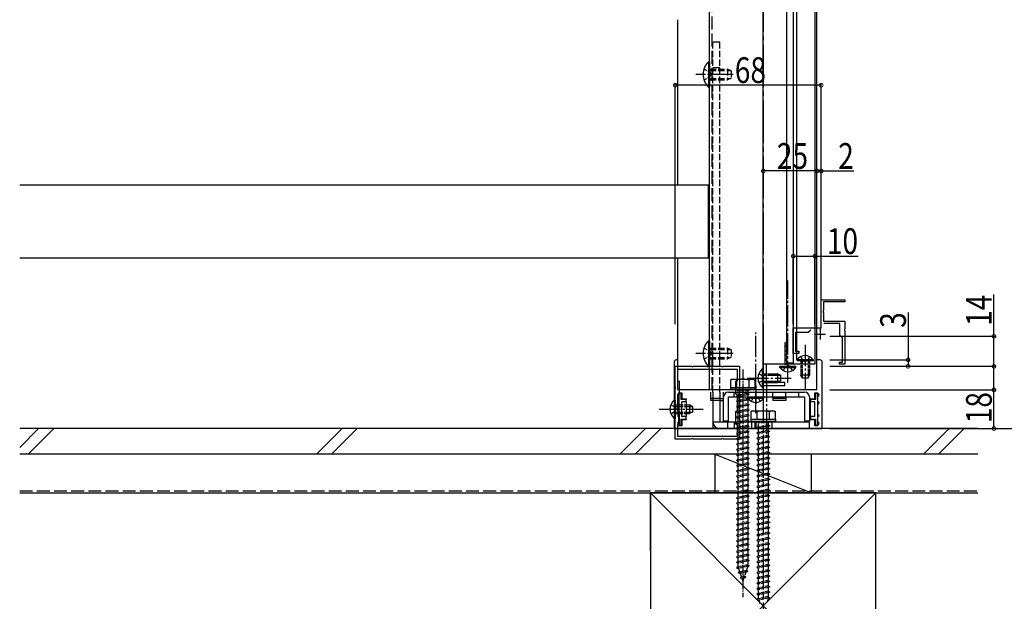
# Model space of a CAD drawing. Extents: x 0 to 1980, y 0 to 3206.
# Drawn here: x 1244 to 1702, y 275 to 546 of the extents above; entities that cross this region are included whole.
import ezdxf

# ---------------------------------------------------------------- set-up
doc = ezdxf.new("R2010")
doc.units = 0
doc.linetypes.add('YCENTER_1', pattern=[13, 10, -1, 1, -1])
doc.linetypes.add('YHIDDEN_1', pattern=[4, 3, -1])
doc.layers.get('0').update_dxf_attribs({"linetype": 'CONTINUOUS'})
for name, color, linetype in [('YKK_11', 7, 'CONTINUOUS'), ('YKK_12', 2, 'CONTINUOUS'), ('YKK_13', 4, 'CONTINUOUS'), ('YKK_D', 6, 'CONTINUOUS'), ('YSS_K', 3, 'CONTINUOUS')]:
    doc.layers.add(name, color=color, linetype=linetype)
doc.styles.get("Standard").update_dxf_attribs({"font": 'txt', "bigfont": 'BIGFONT'})

# ---------------------------------------------------------------- blocks, each defined once
blk = doc.blocks.new('YKKAP-1')
at = {"color": 0, "linetype": 'ByBlock', "ltscale": 0.5}
for points in [[(10.52, 30), (23.48, 30), (23.74, 29.85), (24.26, 29.85), (24.52, 30), (34, 30), (34, 22.52), (33.85, 22.26), (33.85, 21.74), (34, 21.48), (34, 15.46), (33.88, 15.27), (33.88, 14.73), (34, 14.54), (34, 8.52), (33.85, 8.26), (33.85, 7.74), (34, 7.48), (34, 0), (24.52, 0), (24.26, 0.15), (23.74, 0.15), (23.48, 0), (10.52, 0), (10.26, 0.15), (9.74, 0.15), (9.48, 0), (0, 0), (0, 7.48), (0.15, 7.74), (0.15, 8.26), (0, 8.52), (0, 14.48), (0.15, 14.74), (0.15, 15.26), (0, 15.52), (0, 21.48), (0.15, 21.74), (0.15, 22.26), (0, 22.52), (0, 30), (9.48, 30), (9.74, 29.85), (10.26, 29.85)], [(1.5, 29), (1.5, 1), (6.54, 1), (7, 1.8), (13, 1.8), (13.46, 1), (20.54, 1), (21, 1.8), (27, 1.8), (27.46, 1), (32.5, 1), (32.5, 29), (27.46, 29), (27, 28.2), (21, 28.2), (20.54, 29), (13.46, 29), (13, 28.2), (7, 28.2), (6.54, 29)]]:
    blk.add_lwpolyline(points, close=True, dxfattribs=at)
blk.add_lwpolyline([(1.5, 29), (1.5, 1)], dxfattribs=at)
blk = doc.blocks.new('YKKAP-2')
at = {"color": 0, "linetype": 'ByBlock', "ltscale": 0.5}
blk.add_lwpolyline([(0, 0), (0, 10), (1.5, 10), (1.5, 1.5), (10, 1.5), (10, 0), (1.5, 0)], close=True, dxfattribs=at)
blk = doc.blocks.new('YKKAP-3')
at = {"color": 2, "ltscale": 0.5}
for p, q in [((10, 14), (15, 14)), ((12.5, 16.5), (12.5, 11.5))]:
    blk.add_line(p, q, dxfattribs=at)
at = {"color": 0, "linetype": 'ByBlock', "ltscale": 0.5}
blk.add_lwpolyline([(8.212132, 15.912132), (7, 14.7), (1, 14.7), (1, 6), (2.5, 6), (2.5, 5), (0, 5), (0, 17), (4.041742, 17), (4.225045, 16.88), (4.774955, 16.88), (4.958258, 17), (13, 17), (13, 30), (24, 30), (24, 29), (14, 29), (14, 24.958258), (13.88, 24.774955), (13.88, 24.225045), (14, 24.041742), (14, 20), (24, 20), (24, 16.458258), (23.88, 16.274955), (23.88, 15.725045), (24, 15.541742), (24, 0), (21.5, 0), (21.5, 1), (23, 1), (23, 12.2), (21.7, 13.5), (21.7, 19), (14.3, 19)], dxfattribs=at)

msp = doc.modelspace()

# ---------------------------------------------------------------- linework, layer by layer
at = {"layer": 'YKK_12', "linetype": 'YCENTER_1', "ltscale": 2}
msp.add_line((1590, 820.43), (1590, 191.93), dxfattribs=at)
msp.add_line((1590, 820.43), (1590, 191.93), dxfattribs=at)
msp.add_line((1590, 820.43), (1590, 191.93), dxfattribs=at)
at = {"layer": 'YKK_12'}
for p, q in [((1565, 373.43), (1565, 770.43)), ((1590, 373.43), (1590, 770.43)), ((1605.5, 767.62), (1605.5, 387.23)), ((1614, 769.43), (1614, 385.43)), ((1615, 373.43), (1615, 770.43)), ((1550, 545.93), (1550, 468.93)), ((1564.5, 434.93), (1564.5, 468.93)), ((1550, 434.93), (1550, 373.43)), ((1614, 385.43), (1590, 385.43)), ((1615, 373.43), (1550, 373.43))]:
    msp.add_line(p, q, dxfattribs=at)
at = {"layer": 'YKK_12', "linetype": 'YHIDDEN_1', "ltscale": 2}
msp.add_line((1566.2, 373.43), (1566.2, 555.43), dxfattribs=at)
at = {"layer": 'YKK_12', "ltscale": 2}
for p, q in [((1243.5, 468.93), (1564.5, 468.93)), ((1243.5, 434.93), (1564.5, 434.93))]:
    msp.add_line(p, q, dxfattribs=at)
at = {"layer": 'YKK_13'}
for p, q in [((1601, 385.93), (1601, 768.93)), ((1604, 768.93), (1604, 385.93)), ((1601, 395.43), (1600, 395.43)), ((1600, 395.43), (1600, 385.43)), ((1600.95, 395.43), (1601, 395.38)), ((1601, 385.43), (1601, 395.43)), ((1600, 394.26), (1601, 393.26)), ((1600, 392.14), (1601, 391.14)), ((1600, 390.01), (1601, 389.01)), ((1600, 387.89), (1601, 386.89)), ((1600, 385.77), (1600.34, 385.43)), ((1600, 385.43), (1601, 385.43)), ((1604, 385.93), (1601, 385.93)), ((1597.75, 384.43), (1605.25, 384.43)), ((1597.75, 383.92), (1597.75, 384.43)), ((1597.75, 383.92), (1605.25, 383.92)), ((1605.25, 383.92), (1605.25, 384.43)), ((1607.5, 383.13), (1607.5, 380.33)), ((1608.15, 383.13), (1608.15, 379.02)), ((1610.85, 383.13), (1610.85, 379.02)), ((1611.5, 383.13), (1611.5, 380.33)), ((1611.5, 380.33), (1607.5, 380.33)), ((1608.2, 378.93), (1607.5, 380.33)), ((1610.8, 378.93), (1608.2, 378.93)), ((1610.8, 378.93), (1611.5, 380.33)), ((1566.5, 372.43), (1566.5, 355.43)), ((1569.7, 372.43), (1569.7, 358.63)), ((1573.8, 372.43), (1609.2, 372.43)), ((1571.5, 358.93), (1571.5, 370.13)), ((1573.8, 370.13), (1609.2, 370.13)), ((1573.8, 358.93), (1573.8, 370.13)), ((1594.5, 370.13), (1594.5, 368.43)), ((1600.5, 370.13), (1600.5, 368.43)), ((1609.2, 370.13), (1609.2, 358.93)), ((1611.5, 370.13), (1611.5, 358.93)), ((1554, 366.43), (1555.6, 366.43)), ((1554, 365.77), (1556.91, 365.77)), ((1554, 363.08), (1556.91, 363.08)), ((1555.6, 366.43), (1555.6, 362.43)), ((1557, 365.73), (1555.6, 366.43)), ((1557, 363.13), (1555.6, 362.43)), ((1557, 365.73), (1557, 363.13)), ((1554, 362.43), (1555.6, 362.43)), ((1566.5, 358.63), (1611.5, 358.63)), ((1573.8, 358.93), (1571.5, 358.93)), ((1611.5, 358.93), (1609.2, 358.93)), ((1611.5, 355.43), (1611.5, 358.63)), ((1566.5, 355.43), (1611.5, 355.43))]:
    msp.add_line(p, q, dxfattribs=at)
at = {"layer": 'YKK_13', "linetype": 'YHIDDEN_1'}
for p, q in [((1566.5, 372.43), (1566.5, 535.43)), ((1569.7, 535.43), (1566.5, 535.43)), ((1569.7, 372.43), (1569.7, 535.43)), ((1569.7, 523.43), (1566.5, 523.43)), ((1565, 522.93), (1573.3, 522.93)), ((1565, 522.27), (1574.69, 522.27)), ((1565, 518.58), (1574.69, 518.58)), ((1573.3, 522.93), (1573.3, 517.93)), ((1575, 522.13), (1573.3, 522.93)), ((1575, 518.73), (1573.3, 517.93)), ((1575, 522.13), (1575, 518.73)), ((1565, 517.93), (1573.3, 517.93)), ((1565, 392.93), (1573.3, 392.93)), ((1565, 392.27), (1574.69, 392.27)), ((1573.3, 392.93), (1573.3, 387.93)), ((1575, 392.13), (1573.3, 392.93)), ((1575, 392.13), (1575, 388.73)), ((1565, 388.58), (1574.69, 388.58)), ((1565, 387.93), (1573.3, 387.93)), ((1575, 388.73), (1573.3, 387.93)), ((1576.5, 370.13), (1576.5, 372.43)), ((1594.5, 370.13), (1594.5, 372.43)), ((1600.5, 370.13), (1600.5, 372.43)), ((1606.5, 370.13), (1606.5, 372.43)), ((1569.7, 369.43), (1566.5, 369.43)), ((1569.7, 368.43), (1566.5, 368.43)), ((1573.5, 355.43), (1573.5, 358.63)), ((1576.5, 358.63), (1576.5, 355.43)), ((1584.5, 358.63), (1584.5, 355.43)), ((1586, 358.63), (1586, 355.43)), ((1586.5, 358.63), (1586.5, 355.43)), ((1594, 358.63), (1594, 355.43))]:
    msp.add_line(p, q, dxfattribs=at)
at = {"layer": 'YKK_13', "linetype": 'Continuous'}
for p, q in [((1564.49, 526.33), (1564.49, 514.53)), ((1564.49, 526.33), (1565, 526.33)), ((1565, 526.33), (1565, 514.53)), ((1564.49, 514.53), (1565, 514.53)), ((1564.49, 396.33), (1564.49, 384.53)), ((1564.49, 396.33), (1565, 396.33)), ((1565, 396.33), (1565, 384.53)), ((1548.5, 386.43), (1548.5, 368.68)), ((1550, 387.43), (1549.5, 387.43)), ((1613.25, 387.44), (1605.75, 387.44)), ((1605.75, 387.44), (1605.75, 386.93)), ((1613.25, 386.93), (1605.75, 386.93)), ((1613.25, 387.44), (1613.25, 386.93)), ((1616.5, 387.43), (1615, 387.43)), ((1617.5, 355.43), (1617.5, 386.43)), ((1564.49, 384.53), (1565, 384.53)), ((1589.49, 383.18), (1589.49, 374.68)), ((1589.49, 383.18), (1590, 383.18)), ((1590, 383.18), (1590, 374.68)), ((1593.3, 380.93), (1596.6, 380.93)), ((1596.6, 380.93), (1596.6, 376.93)), ((1598, 380.23), (1596.6, 380.93)), ((1593.3, 380.27), (1597.91, 380.27)), ((1593.3, 377.58), (1597.91, 377.58)), ((1593.3, 376.93), (1596.6, 376.93)), ((1598, 377.63), (1596.6, 376.93)), ((1598, 380.23), (1598, 377.63)), ((1550.5, 372.13), (1550.5, 371.53)), ((1550.8, 371.83), (1550.5, 372.13)), ((1550.5, 372.13), (1552, 372.13)), ((1550.8, 357.03), (1550.8, 371.83)), ((1551.7, 371.83), (1550.8, 371.83)), ((1551.7, 371.83), (1552, 372.13)), ((1551.7, 369.03), (1551.7, 371.83)), ((1552, 372.13), (1552, 369.33)), ((1565.5, 368.43), (1565.5, 372.43)), ((1571.5, 368.43), (1571.5, 372.43)), ((1589.49, 374.68), (1590, 374.68)), ((1614, 369.33), (1614, 372.13)), ((1614.3, 371.83), (1614, 372.13)), ((1614, 372.13), (1615.5, 372.13)), ((1614.3, 371.83), (1614.3, 369.03)), ((1615.2, 371.83), (1614.3, 371.83)), ((1615.5, 372.13), (1615.2, 371.83)), ((1615.2, 371.83), (1615.2, 357.03)), ((1615.5, 371.53), (1615.5, 372.13)), ((1548.49, 368.68), (1548.49, 360.18)), ((1548.49, 368.68), (1549, 368.68)), ((1549, 368.68), (1549, 360.18)), ((1550.5, 370.53), (1550.5, 367.83)), ((1551.7, 369.03), (1552, 369.33)), ((1554, 369.03), (1551.7, 369.03)), ((1552, 369.33), (1554, 369.33)), ((1554, 367.83), (1552, 367.83)), ((1552, 361.03), (1552, 367.83)), ((1554, 369.33), (1554, 369.03)), ((1554, 367.83), (1554, 369.03)), ((1554, 367.83), (1554, 367)), ((1566.5, 369.43), (1565.5, 369.43)), ((1566.5, 368.43), (1565.5, 368.43)), ((1569.7, 369.43), (1571.5, 369.43)), ((1569.7, 368.43), (1571.5, 368.43)), ((1582.75, 370.13), (1590.25, 370.13)), ((1582.75, 369.62), (1582.75, 370.13)), ((1582.75, 369.62), (1590.25, 369.62)), ((1590.25, 369.62), (1590.25, 370.13)), ((1600.5, 369.43), (1594.5, 369.43)), ((1600.5, 368.43), (1594.5, 368.43)), ((1612, 369.33), (1614, 369.33)), ((1612, 369.03), (1612, 369.33)), ((1612, 369.03), (1612, 367.83)), ((1614.3, 369.03), (1612, 369.03)), ((1614, 367.83), (1612, 367.83)), ((1612, 367), (1612, 367.83)), ((1614.3, 369.03), (1614, 369.33)), ((1614, 361.03), (1614, 367.83)), ((1615.5, 367.83), (1615.5, 370.53)), ((1550.5, 366.83), (1550.5, 362.03)), ((1554, 367), (1554, 361.85)), ((1612, 361.85), (1612, 367)), ((1615.5, 362.03), (1615.5, 366.83)), ((1548.49, 360.18), (1549, 360.18)), ((1548.5, 360.18), (1548.5, 355.43)), ((1550.5, 361.03), (1550.5, 358.33)), ((1551.7, 359.83), (1554, 359.83)), ((1551.7, 357.03), (1551.7, 359.83)), ((1551.7, 359.83), (1552, 359.53)), ((1554, 361.03), (1552, 361.03)), ((1552, 359.53), (1552, 356.73)), ((1554, 359.53), (1552, 359.53)), ((1554, 361.85), (1554, 361.03)), ((1554, 359.83), (1554, 361.03)), ((1554, 359.83), (1554, 359.53)), ((1612, 361.03), (1612, 361.85)), ((1612, 361.03), (1612, 359.83)), ((1614, 361.03), (1612, 361.03)), ((1612, 359.53), (1612, 359.83)), ((1612, 359.83), (1614.3, 359.83)), ((1614, 359.53), (1612, 359.53)), ((1614.3, 359.83), (1614, 359.53)), ((1614, 356.73), (1614, 359.53)), ((1614.3, 359.83), (1614.3, 357.03)), ((1615.5, 358.33), (1615.5, 361.03)), ((1548.5, 355.43), (1617.5, 355.43)), ((1550.5, 357.33), (1550.5, 356.73)), ((1550.5, 356.73), (1550.8, 357.03)), ((1552, 356.73), (1550.5, 356.73)), ((1550.8, 357.03), (1551.7, 357.03)), ((1551.7, 357.03), (1552, 356.73)), ((1614.3, 357.03), (1614, 356.73)), ((1615.5, 356.73), (1614, 356.73)), ((1614.3, 357.03), (1615.2, 357.03)), ((1615.2, 357.03), (1615.5, 356.73)), ((1615.5, 356.73), (1615.5, 357.33))]:
    msp.add_line(p, q, dxfattribs=at)
at = {"layer": 'YKK_13', "linetype": 'YCENTER_1'}
for p, q in [((1576.03, 520.43), (1558.65, 520.43)), ((1601.5, 376.93), (1601.5, 424.43)), ((1586.5, 362.63), (1586.5, 400.13)), ((1576.03, 390.43), (1558.65, 390.43)), ((1609.5, 394.43), (1609.5, 373.93)), ((1582.5, 378.93), (1603, 378.93)), ((1591.5, 377.83), (1591.5, 351.55)), ((1586.5, 375.53), (1586.5, 366.91)), ((1541.5, 364.43), (1562, 364.43))]:
    msp.add_line(p, q, dxfattribs=at)
at = {"layer": 'YKK_13', "linetype": 'YHIDDEN_1', "ltscale": 0.5}
for p, q in [((1562.39, 522.93), (1565.17, 521.57)), ((1562.39, 517.93), (1565.17, 519.28)), ((1565.17, 521.57), (1565.78, 520.43)), ((1565.17, 519.28), (1565.78, 520.43)), ((1562.39, 392.93), (1565.17, 391.57)), ((1565.17, 391.57), (1565.78, 390.43)), ((1565.17, 389.28), (1565.78, 390.43)), ((1562.39, 387.93), (1565.17, 389.28)), ((1607.45, 388.94), (1608.36, 387.08)), ((1607.5, 386.93), (1607.5, 383.13)), ((1608.15, 386.93), (1608.15, 383.13)), ((1608.36, 387.08), (1609.5, 386.47)), ((1610.65, 387.08), (1609.5, 386.47)), ((1611.55, 388.94), (1610.65, 387.08)), ((1610.85, 386.93), (1610.85, 383.13)), ((1611.5, 386.93), (1611.5, 383.13)), ((1587.9, 381), (1589.81, 380.07)), ((1590, 380.93), (1593.3, 380.93)), ((1599.45, 382.42), (1600.35, 384.27)), ((1600.35, 384.27), (1601.5, 384.88)), ((1602.64, 384.27), (1601.5, 384.88)), ((1603.55, 382.42), (1602.64, 384.27)), ((1587.9, 376.85), (1589.81, 377.78)), ((1589.81, 380.07), (1590.42, 378.93)), ((1589.81, 377.78), (1590.42, 378.93)), ((1590, 380.27), (1593.3, 380.27)), ((1590, 377.58), (1593.3, 377.58)), ((1590, 376.93), (1593.3, 376.93)), ((1577.9, 373.43), (1577.9, 372.93)), ((1583.1, 372.93), (1577.9, 372.93)), ((1578.25, 370.93), (1578.25, 372.93)), ((1582.75, 371.93), (1578.25, 370.93)), ((1582.75, 372.93), (1582.75, 371.93)), ((1582.75, 371.93), (1583.5, 371.43)), ((1583.1, 373.43), (1583.1, 372.93)), ((1583.5, 371.43), (1577.5, 370.68)), ((1578.25, 370.93), (1577.5, 370.68)), ((1577.5, 370.68), (1578.25, 370.18)), ((1583.5, 368.93), (1577.5, 368.18)), ((1578.25, 368.43), (1577.5, 368.18)), ((1577.5, 368.18), (1578.25, 367.68)), ((1582.75, 371.18), (1578.25, 370.18)), ((1578.25, 368.43), (1578.25, 370.18)), ((1582.75, 369.43), (1578.25, 368.43)), ((1582.75, 368.68), (1578.25, 367.68)), ((1578.25, 365.93), (1578.25, 367.68)), ((1583.5, 371.43), (1582.75, 371.18)), ((1582.75, 371.18), (1582.75, 369.43)), ((1582.75, 369.43), (1583.5, 368.93)), ((1583.5, 368.93), (1582.75, 368.68)), ((1582.75, 368.68), (1582.75, 366.93)), ((1584.45, 368.12), (1585.36, 369.97)), ((1585.36, 369.97), (1586.5, 370.58)), ((1587.64, 369.97), (1586.5, 370.58)), ((1588.55, 368.12), (1587.64, 369.97)), ((1546.9, 366.5), (1548.81, 365.57)), ((1546.9, 362.35), (1548.81, 363.28)), ((1548.81, 365.57), (1549.42, 364.43)), ((1548.81, 363.28), (1549.42, 364.43)), ((1549, 366.43), (1554, 366.43)), ((1549, 365.77), (1554, 365.77)), ((1549, 363.08), (1554, 363.08)), ((1583.5, 366.43), (1577.5, 365.68)), ((1578.25, 365.93), (1577.5, 365.68)), ((1577.5, 365.68), (1578.25, 365.18)), ((1583.5, 363.93), (1577.5, 363.18)), ((1578.25, 363.43), (1577.5, 363.18)), ((1577.5, 363.18), (1578.25, 362.68)), ((1582.75, 366.93), (1578.25, 365.93)), ((1582.75, 366.18), (1578.25, 365.18)), ((1578.25, 363.43), (1578.25, 365.18)), ((1582.75, 364.43), (1578.25, 363.43)), ((1582.75, 363.68), (1578.25, 362.68)), ((1578.25, 360.93), (1578.25, 362.68)), ((1582.75, 366.93), (1583.5, 366.43)), ((1583.5, 366.43), (1582.75, 366.18)), ((1582.75, 366.18), (1582.75, 364.43)), ((1582.75, 364.43), (1583.5, 363.93)), ((1583.5, 363.93), (1582.75, 363.68)), ((1582.75, 363.68), (1582.75, 361.93)), ((1549, 362.43), (1554, 362.43)), ((1583.5, 361.43), (1577.5, 360.68)), ((1578.25, 360.93), (1577.5, 360.68)), ((1577.5, 360.68), (1578.25, 360.18)), ((1583.5, 358.93), (1577.5, 358.18)), ((1578.25, 358.43), (1577.5, 358.18)), ((1577.5, 358.18), (1578.25, 357.68)), ((1582.75, 361.93), (1578.25, 360.93)), ((1582.75, 361.18), (1578.25, 360.18)), ((1578.25, 358.43), (1578.25, 360.18)), ((1582.75, 359.43), (1578.25, 358.43)), ((1582.75, 358.68), (1578.25, 357.68)), ((1582.75, 361.93), (1583.5, 361.43)), ((1583.5, 361.43), (1582.75, 361.18)), ((1582.75, 361.18), (1582.75, 359.43)), ((1582.75, 359.43), (1583.5, 358.93)), ((1583.5, 358.93), (1582.75, 358.68)), ((1582.75, 358.68), (1582.75, 356.93)), ((1587.4, 358.63), (1587.4, 358.13)), ((1592.6, 358.13), (1587.4, 358.13)), ((1587.75, 356.13), (1587.75, 358.13)), ((1592.25, 358.13), (1592.25, 357.13)), ((1592.6, 358.63), (1592.6, 358.13)), ((1583.5, 356.43), (1577.5, 355.68)), ((1578.25, 355.93), (1577.5, 355.68)), ((1577.5, 355.68), (1578.25, 355.18)), ((1583.5, 353.93), (1577.5, 353.18)), ((1578.25, 353.43), (1577.5, 353.18)), ((1578.25, 355.93), (1578.25, 357.68)), ((1582.75, 356.93), (1578.25, 355.93)), ((1582.75, 356.18), (1578.25, 355.18)), ((1578.25, 353.43), (1578.25, 355.18)), ((1582.75, 354.43), (1578.25, 353.43)), ((1582.75, 353.68), (1578.25, 352.68)), ((1582.75, 356.93), (1583.5, 356.43)), ((1583.5, 356.43), (1582.75, 356.18)), ((1582.75, 356.18), (1582.75, 354.43)), ((1582.75, 354.43), (1583.5, 353.93)), ((1583.5, 353.93), (1582.75, 353.68)), ((1582.75, 353.68), (1582.75, 351.93)), ((1593, 356.63), (1587, 355.88)), ((1587.75, 356.13), (1587, 355.88)), ((1587, 355.88), (1587.75, 355.38)), ((1593, 354.13), (1587, 353.38)), ((1587.75, 353.63), (1587, 353.38)), ((1587, 353.38), (1587.75, 352.88)), ((1592.25, 357.13), (1587.75, 356.13)), ((1592.25, 356.38), (1587.75, 355.38)), ((1587.75, 353.63), (1587.75, 355.38)), ((1592.25, 354.63), (1587.75, 353.63)), ((1592.25, 353.88), (1587.75, 352.88)), ((1592.25, 357.13), (1593, 356.63)), ((1593, 356.63), (1592.25, 356.38)), ((1592.25, 356.38), (1592.25, 354.63)), ((1592.25, 354.63), (1593, 354.13)), ((1593, 354.13), (1592.25, 353.88)), ((1592.25, 353.88), (1592.25, 352.13)), ((1577.5, 353.18), (1578.25, 352.68)), ((1583.5, 351.43), (1577.5, 350.68)), ((1578.25, 350.93), (1577.5, 350.68)), ((1577.5, 350.68), (1578.25, 350.18)), ((1583.5, 348.93), (1577.5, 348.18)), ((1578.25, 350.93), (1578.25, 352.68)), ((1582.75, 351.93), (1578.25, 350.93)), ((1582.75, 351.18), (1578.25, 350.18)), ((1578.25, 348.43), (1578.25, 350.18)), ((1582.75, 349.43), (1578.25, 348.43)), ((1582.75, 351.93), (1583.5, 351.43)), ((1583.5, 351.43), (1582.75, 351.18)), ((1582.75, 351.18), (1582.75, 349.43)), ((1582.75, 349.43), (1583.5, 348.93)), ((1583.5, 348.93), (1582.75, 348.68)), ((1593, 351.63), (1587, 350.88)), ((1587.75, 351.13), (1587, 350.88)), ((1587, 350.88), (1587.75, 350.38)), ((1593, 349.13), (1587, 348.38)), ((1587.75, 351.13), (1587.75, 352.88)), ((1592.25, 352.13), (1587.75, 351.13)), ((1592.25, 351.38), (1587.75, 350.38)), ((1587.75, 348.63), (1587.75, 350.38)), ((1592.25, 349.63), (1587.75, 348.63)), ((1592.25, 348.88), (1587.75, 347.88)), ((1592.25, 352.13), (1593, 351.63)), ((1593, 351.63), (1592.25, 351.38)), ((1592.25, 351.38), (1592.25, 349.63)), ((1592.25, 349.63), (1593, 349.13)), ((1593, 349.13), (1592.25, 348.88)), ((1592.25, 348.88), (1592.25, 347.13)), ((1578.25, 348.43), (1577.5, 348.18)), ((1577.5, 348.18), (1578.25, 347.68)), ((1583.5, 346.43), (1577.5, 345.68)), ((1578.25, 345.93), (1577.5, 345.68)), ((1577.5, 345.68), (1578.25, 345.18)), ((1582.75, 348.68), (1578.25, 347.68)), ((1578.25, 345.93), (1578.25, 347.68)), ((1582.75, 346.93), (1578.25, 345.93)), ((1582.75, 346.18), (1578.25, 345.18)), ((1578.25, 343.43), (1578.25, 345.18)), ((1582.75, 344.43), (1578.25, 343.43)), ((1582.75, 348.68), (1582.75, 346.93)), ((1582.75, 346.93), (1583.5, 346.43)), ((1583.5, 346.43), (1582.75, 346.18)), ((1582.75, 346.18), (1582.75, 344.43)), ((1582.75, 344.43), (1583.5, 343.93)), ((1587.75, 348.63), (1587, 348.38)), ((1587, 348.38), (1587.75, 347.88)), ((1593, 346.63), (1587, 345.88)), ((1587.75, 346.13), (1587, 345.88)), ((1587, 345.88), (1587.75, 345.38)), ((1593, 344.13), (1587, 343.38)), ((1587.75, 346.13), (1587.75, 347.88)), ((1592.25, 347.13), (1587.75, 346.13)), ((1592.25, 346.38), (1587.75, 345.38)), ((1587.75, 343.63), (1587.75, 345.38)), ((1592.25, 344.63), (1587.75, 343.63)), ((1592.25, 347.13), (1593, 346.63)), ((1593, 346.63), (1592.25, 346.38)), ((1592.25, 346.38), (1592.25, 344.63)), ((1592.25, 344.63), (1593, 344.13)), ((1593, 344.13), (1592.25, 343.88)), ((1583.5, 343.93), (1577.5, 343.18)), ((1578.25, 343.43), (1577.5, 343.18)), ((1577.5, 343.18), (1578.25, 342.68)), ((1583.5, 341.43), (1577.5, 340.68)), ((1578.25, 340.93), (1577.5, 340.68)), ((1577.5, 340.68), (1578.25, 340.18)), ((1582.75, 343.68), (1578.25, 342.68)), ((1578.25, 340.93), (1578.25, 342.68)), ((1582.75, 341.93), (1578.25, 340.93)), ((1582.75, 341.18), (1578.25, 340.18)), ((1578.25, 338.43), (1578.25, 340.18)), ((1583.5, 343.93), (1582.75, 343.68)), ((1582.75, 343.68), (1582.75, 341.93)), ((1582.75, 341.93), (1583.5, 341.43)), ((1583.5, 341.43), (1582.75, 341.18)), ((1582.75, 341.18), (1582.75, 339.43)), ((1587.75, 343.63), (1587, 343.38)), ((1587, 343.38), (1587.75, 342.88)), ((1593, 341.63), (1587, 340.88)), ((1587.75, 341.13), (1587, 340.88)), ((1587, 340.88), (1587.75, 340.38)), ((1592.25, 343.88), (1587.75, 342.88)), ((1587.75, 341.13), (1587.75, 342.88)), ((1592.25, 342.13), (1587.75, 341.13)), ((1592.25, 341.38), (1587.75, 340.38)), ((1587.75, 338.63), (1587.75, 340.38)), ((1592.25, 339.63), (1587.75, 338.63)), ((1592.25, 343.88), (1592.25, 342.13)), ((1592.25, 342.13), (1593, 341.63)), ((1593, 341.63), (1592.25, 341.38)), ((1592.25, 341.38), (1592.25, 339.63)), ((1592.25, 339.63), (1593, 339.13)), ((1583.5, 338.93), (1577.5, 338.18)), ((1578.25, 338.43), (1577.5, 338.18)), ((1577.5, 338.18), (1578.25, 337.68)), ((1583.5, 336.43), (1577.5, 335.68)), ((1578.25, 335.93), (1577.5, 335.68)), ((1577.5, 335.68), (1578.25, 335.18)), ((1582.75, 339.43), (1578.25, 338.43)), ((1582.75, 338.68), (1578.25, 337.68)), ((1578.25, 335.93), (1578.25, 337.68)), ((1582.75, 336.93), (1578.25, 335.93)), ((1582.75, 336.18), (1578.25, 335.18)), ((1578.25, 333.43), (1578.25, 335.18)), ((1582.75, 339.43), (1583.5, 338.93)), ((1583.5, 338.93), (1582.75, 338.68)), ((1582.75, 338.68), (1582.75, 336.93)), ((1582.75, 336.93), (1583.5, 336.43)), ((1583.5, 336.43), (1582.75, 336.18)), ((1582.75, 336.18), (1582.75, 334.43)), ((1593, 339.13), (1587, 338.38)), ((1587.75, 338.63), (1587, 338.38)), ((1587, 338.38), (1587.75, 337.88)), ((1593, 336.63), (1587, 335.88)), ((1587.75, 336.13), (1587, 335.88)), ((1587, 335.88), (1587.75, 335.38)), ((1592.25, 338.88), (1587.75, 337.88)), ((1587.75, 336.13), (1587.75, 337.88)), ((1592.25, 337.13), (1587.75, 336.13)), ((1592.25, 336.38), (1587.75, 335.38)), ((1587.75, 333.63), (1587.75, 335.38)), ((1593, 339.13), (1592.25, 338.88)), ((1592.25, 338.88), (1592.25, 337.13)), ((1592.25, 337.13), (1593, 336.63)), ((1593, 336.63), (1592.25, 336.38)), ((1592.25, 336.38), (1592.25, 334.63)), ((1583.5, 333.93), (1577.5, 333.18)), ((1578.25, 333.43), (1577.5, 333.18)), ((1577.5, 333.18), (1578.25, 332.68)), ((1583.5, 331.43), (1577.5, 330.68)), ((1578.25, 330.93), (1577.5, 330.68)), ((1577.5, 330.68), (1578.25, 330.18)), ((1582.75, 334.43), (1578.25, 333.43)), ((1582.75, 333.68), (1578.25, 332.68)), ((1578.25, 330.93), (1578.25, 332.68)), ((1582.75, 331.93), (1578.25, 330.93)), ((1582.75, 331.18), (1578.25, 330.18)), ((1582.75, 334.43), (1583.5, 333.93)), ((1583.5, 333.93), (1582.75, 333.68)), ((1582.75, 333.68), (1582.75, 331.93)), ((1582.75, 331.93), (1583.5, 331.43)), ((1583.5, 331.43), (1582.75, 331.18)), ((1582.75, 331.18), (1582.75, 329.43)), ((1593, 334.13), (1587, 333.38)), ((1587.75, 333.63), (1587, 333.38)), ((1587, 333.38), (1587.75, 332.88)), ((1593, 331.63), (1587, 330.88)), ((1587.75, 331.13), (1587, 330.88)), ((1587, 330.88), (1587.75, 330.38)), ((1592.25, 334.63), (1587.75, 333.63)), ((1592.25, 333.88), (1587.75, 332.88)), ((1587.75, 331.13), (1587.75, 332.88)), ((1592.25, 332.13), (1587.75, 331.13)), ((1592.25, 331.38), (1587.75, 330.38)), ((1587.75, 328.63), (1587.75, 330.38)), ((1592.25, 334.63), (1593, 334.13)), ((1593, 334.13), (1592.25, 333.88)), ((1592.25, 333.88), (1592.25, 332.13)), ((1592.25, 332.13), (1593, 331.63)), ((1593, 331.63), (1592.25, 331.38)), ((1592.25, 331.38), (1592.25, 329.63)), ((1583.5, 328.93), (1577.5, 328.18)), ((1578.25, 328.43), (1577.5, 328.18)), ((1577.5, 328.18), (1578.25, 327.68)), ((1583.5, 326.43), (1577.5, 325.68)), ((1578.25, 325.93), (1577.5, 325.68)), ((1578.25, 328.43), (1578.25, 330.18)), ((1582.75, 329.43), (1578.25, 328.43)), ((1582.75, 328.68), (1578.25, 327.68)), ((1578.25, 325.93), (1578.25, 327.68)), ((1582.75, 326.93), (1578.25, 325.93)), ((1582.75, 326.18), (1578.25, 325.18)), ((1582.75, 329.43), (1583.5, 328.93)), ((1583.5, 328.93), (1582.75, 328.68)), ((1582.75, 328.68), (1582.75, 326.93)), ((1582.75, 326.93), (1583.5, 326.43)), ((1583.5, 326.43), (1582.75, 326.18)), ((1582.75, 326.18), (1582.75, 324.43)), ((1593, 329.13), (1587, 328.38)), ((1587.75, 328.63), (1587, 328.38)), ((1587, 328.38), (1587.75, 327.88)), ((1593, 326.63), (1587, 325.88)), ((1587.75, 326.13), (1587, 325.88)), ((1587, 325.88), (1587.75, 325.38)), ((1592.25, 329.63), (1587.75, 328.63)), ((1592.25, 328.88), (1587.75, 327.88)), ((1587.75, 326.13), (1587.75, 327.88)), ((1592.25, 327.13), (1587.75, 326.13)), ((1592.25, 326.38), (1587.75, 325.38)), ((1592.25, 329.63), (1593, 329.13)), ((1593, 329.13), (1592.25, 328.88)), ((1592.25, 328.88), (1592.25, 327.13)), ((1592.25, 327.13), (1593, 326.63)), ((1593, 326.63), (1592.25, 326.38)), ((1592.25, 326.38), (1592.25, 324.63)), ((1577.5, 325.68), (1578.25, 325.18)), ((1583.5, 323.93), (1577.5, 323.18)), ((1578.25, 323.43), (1577.5, 323.18)), ((1577.5, 323.18), (1578.25, 322.68)), ((1583.5, 321.43), (1577.5, 320.68)), ((1578.25, 323.43), (1578.25, 325.18)), ((1582.75, 324.43), (1578.25, 323.43)), ((1582.75, 323.68), (1578.25, 322.68)), ((1578.25, 320.93), (1578.25, 322.68)), ((1582.75, 321.93), (1578.25, 320.93)), ((1582.75, 324.43), (1583.5, 323.93)), ((1583.5, 323.93), (1582.75, 323.68)), ((1582.75, 323.68), (1582.75, 321.93)), ((1582.75, 321.93), (1583.5, 321.43)), ((1583.5, 321.43), (1582.75, 321.18)), ((1593, 324.13), (1587, 323.38)), ((1587.75, 323.63), (1587, 323.38)), ((1587, 323.38), (1587.75, 322.88)), ((1593, 321.63), (1587, 320.88)), ((1587.75, 323.63), (1587.75, 325.38)), ((1592.25, 324.63), (1587.75, 323.63)), ((1592.25, 323.88), (1587.75, 322.88)), ((1587.75, 321.13), (1587.75, 322.88)), ((1592.25, 322.13), (1587.75, 321.13)), ((1592.25, 321.38), (1587.75, 320.38)), ((1592.25, 324.63), (1593, 324.13)), ((1593, 324.13), (1592.25, 323.88)), ((1592.25, 323.88), (1592.25, 322.13)), ((1592.25, 322.13), (1593, 321.63)), ((1593, 321.63), (1592.25, 321.38)), ((1592.25, 321.38), (1592.25, 319.63)), ((1578.25, 320.93), (1577.5, 320.68)), ((1577.5, 320.68), (1578.25, 320.18)), ((1583.5, 318.93), (1577.5, 318.18)), ((1578.25, 318.43), (1577.5, 318.18)), ((1577.5, 318.18), (1578.25, 317.68)), ((1582.75, 321.18), (1578.25, 320.18)), ((1578.25, 318.43), (1578.25, 320.18)), ((1582.75, 319.43), (1578.25, 318.43)), ((1582.75, 318.68), (1578.25, 317.68)), ((1578.25, 315.93), (1578.25, 317.68)), ((1582.75, 316.93), (1578.25, 315.93)), ((1582.75, 321.18), (1582.75, 319.43)), ((1582.75, 319.43), (1583.5, 318.93)), ((1583.5, 318.93), (1582.75, 318.68)), ((1582.75, 318.68), (1582.75, 316.93)), ((1582.75, 316.93), (1583.5, 316.43)), ((1587.75, 321.13), (1587, 320.88)), ((1587, 320.88), (1587.75, 320.38)), ((1593, 319.13), (1587, 318.38)), ((1587.75, 318.63), (1587, 318.38)), ((1587, 318.38), (1587.75, 317.88)), ((1593, 316.63), (1587, 315.88)), ((1587.75, 318.63), (1587.75, 320.38)), ((1592.25, 319.63), (1587.75, 318.63)), ((1592.25, 318.88), (1587.75, 317.88)), ((1587.75, 316.13), (1587.75, 317.88)), ((1592.25, 317.13), (1587.75, 316.13)), ((1592.25, 319.63), (1593, 319.13)), ((1593, 319.13), (1592.25, 318.88)), ((1592.25, 318.88), (1592.25, 317.13)), ((1592.25, 317.13), (1593, 316.63)), ((1593, 316.63), (1592.25, 316.38)), ((1583.5, 316.43), (1577.5, 315.68)), ((1578.25, 315.93), (1577.5, 315.68)), ((1577.5, 315.68), (1578.25, 315.18)), ((1583.5, 313.93), (1577.5, 313.18)), ((1578.25, 313.43), (1577.5, 313.18)), ((1577.5, 313.18), (1578.25, 312.68)), ((1582.75, 316.18), (1578.25, 315.18)), ((1578.25, 313.43), (1578.25, 315.18)), ((1582.75, 314.43), (1578.25, 313.43)), ((1582.75, 313.68), (1578.25, 312.68)), ((1578.25, 310.93), (1578.25, 312.68)), ((1583.5, 316.43), (1582.75, 316.18)), ((1582.75, 316.18), (1582.75, 314.43)), ((1582.75, 314.43), (1583.5, 313.93)), ((1583.5, 313.93), (1582.75, 313.68)), ((1582.75, 313.68), (1582.75, 311.93)), ((1587.75, 316.13), (1587, 315.88)), ((1587, 315.88), (1587.75, 315.38)), ((1593, 314.13), (1587, 313.38)), ((1587.75, 313.63), (1587, 313.38)), ((1587, 313.38), (1587.75, 312.88)), ((1592.25, 316.38), (1587.75, 315.38)), ((1587.75, 313.63), (1587.75, 315.38)), ((1592.25, 314.63), (1587.75, 313.63)), ((1592.25, 313.88), (1587.75, 312.88)), ((1587.75, 311.13), (1587.75, 312.88)), ((1592.25, 312.13), (1587.75, 311.13)), ((1592.25, 316.38), (1592.25, 314.63)), ((1592.25, 314.63), (1593, 314.13)), ((1593, 314.13), (1592.25, 313.88)), ((1592.25, 313.88), (1592.25, 312.13)), ((1592.25, 312.13), (1593, 311.63)), ((1583.5, 311.43), (1577.5, 310.68)), ((1578.25, 310.93), (1577.5, 310.68)), ((1577.5, 310.68), (1578.25, 310.18)), ((1583.5, 308.93), (1577.5, 308.18)), ((1578.25, 308.43), (1577.5, 308.18)), ((1577.5, 308.18), (1578.25, 307.68)), ((1582.75, 311.93), (1578.25, 310.93)), ((1582.75, 311.18), (1578.25, 310.18)), ((1578.25, 308.43), (1578.25, 310.18)), ((1582.75, 309.43), (1578.25, 308.43)), ((1582.75, 308.68), (1578.25, 307.68)), ((1578.25, 305.93), (1578.25, 307.68)), ((1582.75, 311.93), (1583.5, 311.43)), ((1583.5, 311.43), (1582.75, 311.18)), ((1582.75, 311.18), (1582.75, 309.43)), ((1582.75, 309.43), (1583.5, 308.93)), ((1583.5, 308.93), (1582.75, 308.68)), ((1582.75, 308.68), (1582.75, 306.93)), ((1593, 311.63), (1587, 310.88)), ((1587.75, 311.13), (1587, 310.88)), ((1587, 310.88), (1587.75, 310.38)), ((1593, 309.13), (1587, 308.38)), ((1587.75, 308.63), (1587, 308.38)), ((1587, 308.38), (1587.75, 307.88)), ((1592.25, 311.38), (1587.75, 310.38)), ((1587.75, 308.63), (1587.75, 310.38)), ((1592.25, 309.63), (1587.75, 308.63)), ((1592.25, 308.88), (1587.75, 307.88)), ((1587.75, 306.13), (1587.75, 307.88)), ((1593, 311.63), (1592.25, 311.38)), ((1592.25, 311.38), (1592.25, 309.63)), ((1592.25, 309.63), (1593, 309.13)), ((1593, 309.13), (1592.25, 308.88)), ((1592.25, 308.88), (1592.25, 307.13)), ((1583.5, 306.43), (1577.5, 305.68)), ((1578.25, 305.93), (1577.5, 305.68)), ((1577.5, 305.68), (1578.25, 305.18)), ((1583.5, 303.93), (1577.5, 303.18)), ((1578.25, 303.43), (1577.5, 303.18)), ((1577.5, 303.18), (1578.25, 302.68)), ((1582.75, 306.93), (1578.25, 305.93)), ((1582.75, 306.18), (1578.25, 305.18)), ((1578.25, 303.43), (1578.25, 305.18)), ((1582.75, 304.43), (1578.25, 303.43)), ((1582.75, 303.68), (1578.25, 302.68)), ((1582.75, 306.93), (1583.5, 306.43)), ((1583.5, 306.43), (1582.75, 306.18)), ((1582.75, 306.18), (1582.75, 304.43)), ((1582.75, 304.43), (1583.5, 303.93)), ((1583.5, 303.93), (1582.75, 303.68)), ((1582.75, 303.68), (1582.75, 301.93)), ((1593, 306.63), (1587, 305.88)), ((1587.75, 306.13), (1587, 305.88)), ((1587, 305.88), (1587.75, 305.38)), ((1593, 304.13), (1587, 303.38)), ((1587.75, 303.63), (1587, 303.38)), ((1587, 303.38), (1587.75, 302.88)), ((1592.25, 307.13), (1587.75, 306.13)), ((1592.25, 306.38), (1587.75, 305.38)), ((1587.75, 303.63), (1587.75, 305.38)), ((1592.25, 304.63), (1587.75, 303.63)), ((1592.25, 303.88), (1587.75, 302.88)), ((1587.75, 301.13), (1587.75, 302.88)), ((1592.25, 307.13), (1593, 306.63)), ((1593, 306.63), (1592.25, 306.38)), ((1592.25, 306.38), (1592.25, 304.63)), ((1592.25, 304.63), (1593, 304.13)), ((1593, 304.13), (1592.25, 303.88)), ((1592.25, 303.88), (1592.25, 302.13)), ((1583.5, 301.43), (1577.5, 300.68)), ((1578.25, 300.93), (1577.5, 300.68)), ((1577.5, 300.68), (1578.25, 300.18)), ((1583.5, 298.93), (1577.5, 298.18)), ((1578.25, 298.43), (1577.5, 298.18)), ((1578.25, 300.93), (1578.25, 302.68)), ((1582.75, 301.93), (1578.25, 300.93)), ((1582.75, 301.18), (1578.25, 300.18)), ((1578.25, 298.43), (1578.25, 300.18)), ((1582.75, 299.43), (1578.25, 298.43)), ((1582.75, 298.68), (1578.25, 297.68)), ((1582.75, 301.93), (1583.5, 301.43)), ((1583.5, 301.43), (1582.75, 301.18)), ((1582.75, 301.18), (1582.75, 299.43)), ((1582.75, 299.43), (1583.5, 298.93)), ((1583.5, 298.93), (1582.75, 298.68)), ((1582.75, 298.68), (1582.75, 296.93)), ((1593, 301.63), (1587, 300.88)), ((1587.75, 301.13), (1587, 300.88)), ((1587, 300.88), (1587.75, 300.38)), ((1593, 299.13), (1587, 298.38)), ((1587.75, 298.63), (1587, 298.38)), ((1587, 298.38), (1587.75, 297.88)), ((1592.25, 302.13), (1587.75, 301.13)), ((1592.25, 301.38), (1587.75, 300.38)), ((1587.75, 298.63), (1587.75, 300.38)), ((1592.25, 299.63), (1587.75, 298.63)), ((1592.25, 298.88), (1587.75, 297.88)), ((1592.25, 302.13), (1593, 301.63)), ((1593, 301.63), (1592.25, 301.38)), ((1592.25, 301.38), (1592.25, 299.63)), ((1592.25, 299.63), (1593, 299.13)), ((1593, 299.13), (1592.25, 298.88)), ((1592.25, 298.88), (1592.25, 297.13)), ((1577.5, 298.18), (1578.25, 297.68)), ((1583.5, 296.43), (1577.5, 295.68)), ((1578.25, 295.93), (1577.5, 295.68)), ((1577.5, 295.68), (1578.25, 295.18)), ((1583.5, 293.93), (1577.5, 293.18)), ((1578.25, 295.93), (1578.25, 297.68)), ((1582.75, 296.93), (1578.25, 295.93)), ((1582.75, 296.18), (1578.25, 295.18)), ((1578.25, 293.43), (1578.25, 295.18)), ((1582.75, 294.43), (1578.25, 293.43)), ((1582.75, 293.68), (1578.25, 292.68)), ((1582.75, 296.93), (1583.5, 296.43)), ((1583.5, 296.43), (1582.75, 296.18)), ((1582.75, 296.18), (1582.75, 294.43)), ((1582.75, 294.43), (1583.5, 293.93)), ((1583.5, 293.93), (1582.75, 293.68)), ((1582.75, 293.68), (1582.75, 291.93)), ((1593, 296.63), (1587, 295.88)), ((1587.75, 296.13), (1587, 295.88)), ((1587, 295.88), (1587.75, 295.38)), ((1593, 294.13), (1587, 293.38)), ((1587.75, 296.13), (1587.75, 297.88)), ((1592.25, 297.13), (1587.75, 296.13)), ((1592.25, 296.38), (1587.75, 295.38)), ((1587.75, 293.63), (1587.75, 295.38)), ((1592.25, 294.63), (1587.75, 293.63)), ((1592.25, 293.88), (1587.75, 292.88)), ((1592.25, 297.13), (1593, 296.63)), ((1593, 296.63), (1592.25, 296.38)), ((1592.25, 296.38), (1592.25, 294.63)), ((1592.25, 294.63), (1593, 294.13)), ((1593, 294.13), (1592.25, 293.88)), ((1592.25, 293.88), (1592.25, 292.13)), ((1578.25, 293.43), (1577.5, 293.18)), ((1577.5, 293.18), (1578.25, 292.68)), ((1583.5, 291.43), (1577.5, 290.68)), ((1578.25, 290.93), (1577.5, 290.68)), ((1577.5, 290.68), (1578.25, 290.18)), ((1578.25, 290.96), (1578.25, 292.68)), ((1582.75, 291.93), (1578.25, 290.93)), ((1582.75, 291.18), (1578.25, 290.18)), ((1578.26, 290.93), (1578.25, 290.96)), ((1579.06, 288.61), (1578.5, 290.23)), ((1582.18, 289.3), (1579.06, 288.61)), ((1582.75, 290.96), (1582.18, 289.3)), ((1582.81, 288.84), (1582.18, 289.3)), ((1582.75, 291.93), (1583.5, 291.43)), ((1583.5, 291.43), (1582.75, 291.18)), ((1582.75, 291.18), (1582.75, 290.96)), ((1587.75, 293.63), (1587, 293.38)), ((1587, 293.38), (1587.75, 292.88)), ((1593, 291.63), (1587, 290.88)), ((1587.75, 291.13), (1587, 290.88)), ((1587, 290.88), (1587.75, 290.38)), ((1593, 289.13), (1587, 288.38)), ((1587.75, 291.13), (1587.75, 292.88)), ((1592.25, 292.13), (1587.75, 291.13)), ((1592.25, 291.38), (1587.75, 290.38)), ((1587.75, 288.63), (1587.75, 290.38)), ((1592.25, 289.63), (1587.75, 288.63)), ((1592.25, 292.13), (1593, 291.63)), ((1593, 291.63), (1592.25, 291.38)), ((1592.25, 291.38), (1592.25, 289.63)), ((1592.25, 289.63), (1593, 289.13)), ((1593, 289.13), (1592.25, 288.88)), ((1582.81, 288.84), (1578.38, 288.29)), ((1578.38, 288.29), (1579.06, 288.61)), ((1578.38, 288.29), (1579.3, 287.91)), ((1579.2, 285.89), (1579.86, 286.28)), ((1581.91, 286.23), (1579.2, 285.89)), ((1579.2, 285.89), (1580.1, 285.59)), ((1581.9, 288.49), (1579.3, 287.91)), ((1579.86, 286.28), (1579.3, 287.91)), ((1581.25, 286.59), (1579.86, 286.28)), ((1580.97, 285.78), (1580.1, 285.59)), ((1580.5, 284.43), (1580.1, 285.59)), ((1580.97, 285.78), (1580.5, 284.43)), ((1581.91, 286.23), (1580.97, 285.78)), ((1581.9, 288.49), (1581.25, 286.59)), ((1581.91, 286.23), (1581.25, 286.59)), ((1582.81, 288.84), (1581.9, 288.49)), ((1587.75, 288.63), (1587, 288.38)), ((1587, 288.38), (1587.75, 287.88)), ((1593, 286.63), (1587, 285.88)), ((1587.75, 286.13), (1587, 285.88)), ((1587, 285.88), (1587.75, 285.38)), ((1592.25, 288.88), (1587.75, 287.88)), ((1587.75, 286.13), (1587.75, 287.88)), ((1592.25, 287.13), (1587.75, 286.13)), ((1592.25, 286.38), (1587.75, 285.38)), ((1587.75, 283.63), (1587.75, 285.38)), ((1592.25, 284.63), (1587.75, 283.63)), ((1592.25, 288.88), (1592.25, 287.13)), ((1592.25, 287.13), (1593, 286.63)), ((1593, 286.63), (1592.25, 286.38)), ((1592.25, 286.38), (1592.25, 284.63)), ((1592.25, 284.63), (1593, 284.13)), ((1593, 284.13), (1587, 283.38)), ((1587.75, 283.63), (1587, 283.38)), ((1587, 283.38), (1587.75, 282.88)), ((1593, 281.63), (1587, 280.88)), ((1587.75, 281.13), (1587, 280.88)), ((1587, 280.88), (1587.75, 280.38)), ((1592.25, 283.88), (1587.75, 282.88)), ((1587.75, 281.13), (1587.75, 282.88)), ((1592.25, 282.13), (1587.75, 281.13)), ((1592.25, 281.38), (1587.75, 280.38)), ((1587.75, 278.63), (1587.75, 280.38)), ((1593, 284.13), (1592.25, 283.88)), ((1592.25, 283.88), (1592.25, 282.13)), ((1592.25, 282.13), (1593, 281.63)), ((1593, 281.63), (1592.25, 281.38)), ((1592.25, 281.38), (1592.25, 279.63)), ((1593, 279.13), (1587, 278.38)), ((1587.75, 278.63), (1587, 278.38)), ((1587, 278.38), (1587.75, 277.88)), ((1593, 276.63), (1587, 275.88)), ((1587.75, 276.13), (1587, 275.88)), ((1587, 275.88), (1587.75, 275.38)), ((1592.25, 279.63), (1587.75, 278.63)), ((1592.25, 278.88), (1587.75, 277.88)), ((1587.75, 276.16), (1587.75, 277.88)), ((1592.25, 277.13), (1587.75, 276.13)), ((1592.25, 276.38), (1587.75, 275.38)), ((1587.76, 276.13), (1587.75, 276.16)), ((1588.56, 273.81), (1588, 275.43)), ((1592.25, 276.16), (1591.68, 274.5)), ((1592.25, 279.63), (1593, 279.13)), ((1593, 279.13), (1592.25, 278.88)), ((1592.25, 278.88), (1592.25, 277.13)), ((1592.25, 277.13), (1593, 276.63)), ((1593, 276.63), (1592.25, 276.38)), ((1592.25, 276.38), (1592.25, 276.16))]:
    msp.add_line(p, q, dxfattribs=at)
at = {"layer": 'YKK_13', "linetype": 'YCENTER_1', "ltscale": 0.5}
msp.add_line((1580.5, 382.93), (1580.5, 276.83), dxfattribs=at)
at = {"layer": 'YKK_13', "ltscale": 0.5}
for p, q in [((1575.5, 378.43), (1574.75, 377.99)), ((1574.75, 378), (1574.75, 374.43)), ((1575.5, 378.43), (1585.5, 378.43)), ((1577.61, 374.43), (1577.61, 377.98)), ((1583.39, 374.43), (1583.39, 377.98)), ((1585.5, 378.43), (1586.25, 377.99)), ((1586.25, 374.43), (1586.25, 378)), ((1574.75, 374.43), (1586.25, 374.43)), ((1586.25, 374.43), (1574.75, 374.43)), ((1574.75, 374.43), (1574.75, 373.43)), ((1586.25, 373.43), (1574.75, 373.43)), ((1586.25, 374.43), (1586.25, 373.43)), ((1585, 363.63), (1584.25, 363.19)), ((1584.25, 363.2), (1584.25, 359.63)), ((1585, 363.63), (1595, 363.63)), ((1587.11, 359.63), (1587.11, 363.18)), ((1592.89, 359.63), (1592.89, 363.18)), ((1595, 363.63), (1595.75, 363.19)), ((1595.75, 359.63), (1595.75, 363.2)), ((1584.25, 359.63), (1595.75, 359.63)), ((1595.75, 359.63), (1584.25, 359.63)), ((1584.25, 359.63), (1584.25, 358.63)), ((1595.75, 358.63), (1584.25, 358.63)), ((1595.75, 359.63), (1595.75, 358.63))]:
    msp.add_line(p, q, dxfattribs=at)
at = {"layer": 'YKK_13', "linetype": 'Continuous'}
for centre, radius, start, end in [((1570.23, 520.43), 8.23, 134.2189, 225.7811), ((1570.23, 390.43), 8.23, 134.2189, 225.7811), ((1609.5, 384.9), 4.53, 34.0667, 145.9333), ((1593.03, 378.93), 5.53, 129.7941, 230.2059), ((1552.03, 364.43), 5.53, 129.7941, 230.2059), ((1550.5, 371.03), 0.5, 90, 270), ((1550.5, 367.33), 0.5, 90, 270), ((1586.5, 372.15), 4.53, 214.0667, 325.9333), ((1615.5, 371.03), 0.5, 270, 90), ((1615.5, 367.33), 0.5, 270, 90), ((1550.5, 361.53), 0.5, 90, 270), ((1550.5, 357.83), 0.5, 90, 270), ((1615.5, 361.53), 0.5, 270, 90), ((1615.5, 357.83), 0.5, 270, 90)]:
    msp.add_arc(centre, radius, start, end, dxfattribs=at)
at = {"layer": 'YKK_13'}
for centre, radius, start, end in [((1601.5, 386.45), 4.53, 214.0667, 325.9333), ((1573.8, 370.13), 2.3, 90, 180), ((1609.2, 370.13), 2.3, 360, 90), ((1569.7, 358.63), 3.2, 180, 270)]:
    msp.add_arc(centre, radius, start, end, dxfattribs=at)
at = {"layer": 'YKK_13', "ltscale": 0.5}
for centre, radius, start, end in [((1576.17, 375.87), 2.56, 55.6158, 123.7482), ((1580.5, 368.87), 9.55, 72.412, 107.588), ((1584.83, 375.87), 2.56, 56.2518, 124.3842), ((1585.67, 361.07), 2.56, 55.6158, 123.7482), ((1590, 354.07), 9.55, 72.412, 107.588), ((1594.33, 361.07), 2.56, 56.2518, 124.3842)]:
    msp.add_arc(centre, radius, start, end, dxfattribs=at)
at = {"layer": 'YKK_13', "linetype": 'Continuous'}
for centre, major_axis in [((1549.5, 386.43), (-0.709, 0.709)), ((1616.5, 386.43), (0.709, 0.709))]:
    msp.add_ellipse(centre, major_axis=major_axis, ratio=0.997265, start_param=5.499157, end_param=7.067214, dxfattribs=at)
at = {"layer": 'YKK_D'}
for p, q in [((1549, 404.02), (1549, 516.43)), ((1617, 515.43), (1549, 515.43)), ((1617, 404.02), (1617, 516.43)), ((1590, 404.02), (1590, 476.43)), ((1615, 475.43), (1590, 475.43)), ((1615, 404.02), (1615, 476.43)), ((1615, 404.02), (1615, 476.43)), ((1615, 475.43), (1617, 475.43)), ((1617, 404.02), (1617, 476.43)), ((1617, 475.43), (1632.2, 475.43)), ((1604, 404.02), (1604, 436.75)), ((1614, 404.02), (1614, 436.75)), ((1604, 435.75), (1614, 435.75)), ((1614, 435.75), (1634.28, 435.75)), ((1697.5, 398.43), (1697.5, 417.91)), ((1657.5, 409.57), (1657.5, 387.43)), ((1621, 398.43), (1698.5, 398.43)), ((1697.5, 384.43), (1697.5, 398.43)), ((1621, 387.43), (1658.5, 387.43)), ((1657.5, 387.43), (1657.5, 384.43)), ((1621, 384.43), (1698.5, 384.43)), ((1621, 384.43), (1698.5, 384.43)), ((1621, 384.43), (1658.5, 384.43)), ((1697.5, 373.43), (1697.5, 384.43)), ((1621, 373.43), (1698.5, 373.43)), ((1621, 373.43), (1698.5, 373.43)), ((1697.5, 355.43), (1697.5, 373.43)), ((1621, 355.43), (1738.5, 355.43)), ((1621, 355.43), (1698.5, 355.43))]:
    msp.add_line(p, q, dxfattribs=at)
at = {"layer": 'YKK_D', "linetype": 'ByBlock', "const_width": 1.7}
for points in [[(1549.21, 515.43, 1), (1548.79, 515.43, 1)], [(1616.79, 515.43, 1), (1617.21, 515.43, 1)], [(1590.21, 475.43, 1), (1589.79, 475.43, 1)], [(1615.21, 475.43, 1), (1614.79, 475.43, 1)], [(1614.79, 475.43, 1), (1615.21, 475.43, 1)], [(1616.79, 475.43, 1), (1617.21, 475.43, 1)], [(1604.21, 435.75, 1), (1603.79, 435.75, 1)], [(1613.79, 435.75, 1), (1614.21, 435.75, 1)], [(1697.5, 398.21, 1), (1697.5, 398.64, 1)], [(1657.5, 387.21, 1), (1657.5, 387.64, 1)], [(1657.5, 384.64, 1), (1657.5, 384.22, 1)], [(1697.5, 384.22, 1), (1697.5, 384.64, 1)], [(1697.5, 384.64, 1), (1697.5, 384.22, 1)], [(1697.5, 373.21, 1), (1697.5, 373.64, 1)], [(1697.5, 373.64, 1), (1697.5, 373.21, 1)], [(1697.5, 355.64, 1), (1697.5, 355.21, 1)]]:
    msp.add_lwpolyline(points, format="xyb", close=True, dxfattribs=at)
at = {"layer": 'YSS_K', "ltscale": 2}
for p, q in [((1690, 355.43), (1243.5, 355.43)), ((1252.34, 355.43), (1243.5, 346.59)), ((1247.41, 343.43), (1259.41, 355.43)), ((1393.76, 355.43), (1381.76, 343.43)), ((1388.83, 343.43), (1400.83, 355.43)), ((1535.18, 355.43), (1523.18, 343.43)), ((1530.25, 343.43), (1542.25, 355.43)), ((1676.6, 355.43), (1664.6, 343.43)), ((1683.67, 355.43), (1671.67, 343.43)), ((1690, 343.43), (1243.5, 343.43)), ((1612.5, 343.43), (1567.5, 343.43)), ((1567.5, 343.43), (1612.5, 325.43)), ((1567.5, 343.43), (1567.5, 325.43)), ((1612.5, 325.43), (1612.5, 343.43)), ((1567.5, 325.43), (1612.5, 325.43))]:
    msp.add_line(p, q, dxfattribs=at)
at = {"layer": 'YSS_K', "linetype": 'YHIDDEN_1', "ltscale": 2}
msp.add_line((1243.5, 326.43), (1690, 326.43), dxfattribs=at)
at = {"layer": 'YSS_K', "linetype": 'Continuous', "ltscale": 2}
for p, q in [((1243.5, 325.43), (1690, 325.43)), ((1537.5, 325.43), (1537.5, 220.43)), ((1537.5, 220.43), (1642.5, 325.43)), ((1537.5, 325.43), (1642.5, 220.43)), ((1642.5, 325.43), (1537.5, 325.43)), ((1537.5, 298.43), (1537.5, 325.43)), ((1642.5, 220.43), (1642.5, 325.43))]:
    msp.add_line(p, q, dxfattribs=at)

# ---------------------------------------------------------------- block references
at = {"layer": 'YKK_11'}
for name, p, rotation in [('YKKAP-3', (1604, 385.43), 359.9999998987303), ('YKKAP-1', (1549, 384.43), 270)]:
    msp.add_blockref(name, p, dxfattribs=dict(at, rotation=rotation))
at = {"layer": 'YKK_11', "xscale": -1, "rotation": 270}
msp.add_blockref('YKKAP-2', (1590, 375.43), dxfattribs=at)

# ---------------------------------------------------------------- texts
at = {"layer": 'YKK_D', "width": 0.8}
for s, p in [('68', (1576.74, 516.43)), ('25', (1596.34, 476.43)), ('2', (1624.93, 476.43)), ('10', (1619.64, 436.75))]:
    msp.add_text(s, height=12, dxfattribs=at).set_placement(p)
for s, p in [('14', (1696.5, 403.24)), ('3', (1656.5, 402.35)), ('18', (1696.5, 357.9))]:
    msp.add_text(s, height=12, rotation=90, dxfattribs=at).set_placement(p)

doc.saveas('drawing.dxf')
